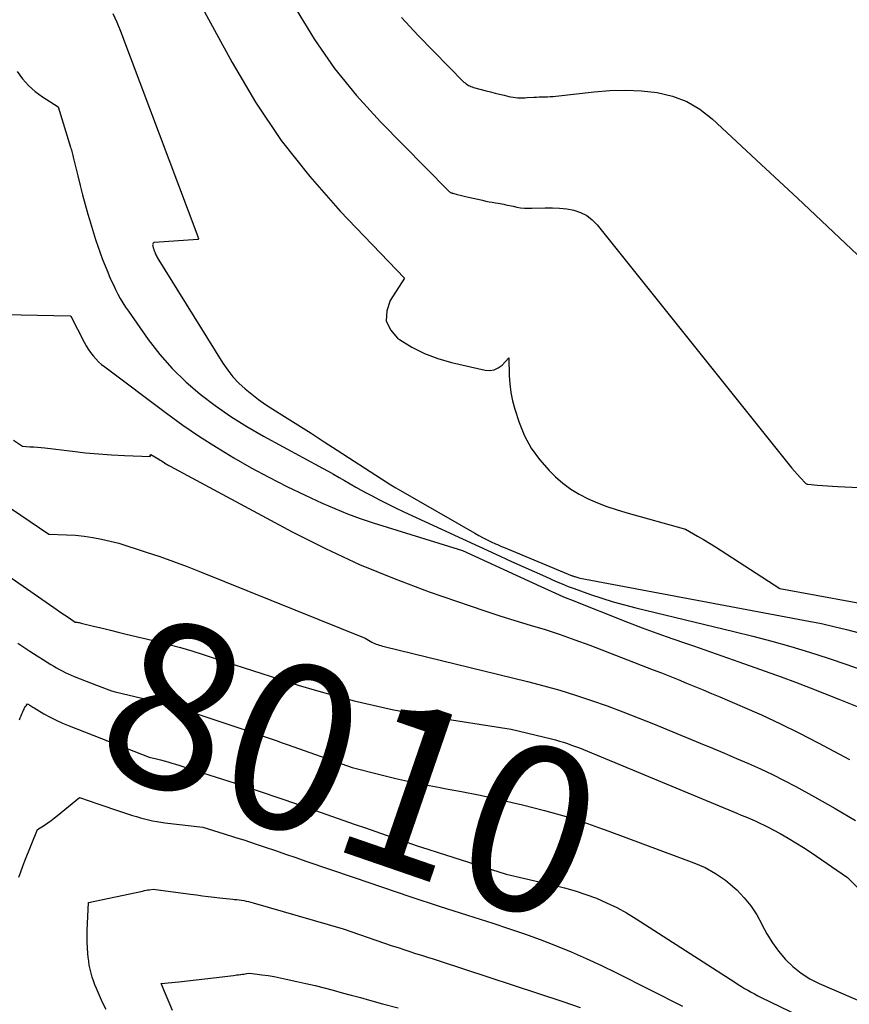
# Model space of a CAD drawing. Units: inches. Extents: x 2625496 to 2628055, y 1493797 to 1496391.
# Drawn here: x 2626799 to 2626871, y 1494326 to 1494411 of the extents above; entities that cross this region are included whole.
import ezdxf
from ezdxf.enums import TextEntityAlignment as Align

# ---------------------------------------------------------------- set-up
doc = ezdxf.new("R2010")
doc.units = ezdxf.units.IN
doc.header["$MEASUREMENT"] = 0
doc.layers.add('Tile_2737_18_NW_contour_2ft', color=20, linetype='Continuous')
doc.layers.add('Tile_2737_18_NW_contour_anno_2ft', color=53, linetype='Continuous')
doc.styles.add('Arial', font='arial.ttf')

msp = doc.modelspace()

# ---------------------------------------------------------------- linework, layer by layer
at = {"layer": 'Tile_2737_18_NW_contour_2ft'}
for points in [[(2626814.554, 1494413.516, 7996), (2626817.781, 1494407.552, 7996), (2626819.83, 1494404.104, 7996), (2626822.053, 1494400.782, 7996), (2626824.534, 1494397.649, 7996), (2626827.188, 1494394.642, 7996), (2626832.76, 1494388.82, 7996), (2626831.523, 1494386.872, 7996), (2626831.227, 1494385.962, 7996), (2626831.194, 1494385.104, 7996), (2626831.554, 1494384.325, 7996), (2626832.176, 1494383.599, 7996), (2626832.349, 1494383.478, 7996), (2626833.41, 1494382.823, 7996), (2626834.511, 1494382.257, 7996), (2626835.67, 1494381.823, 7996), (2626836.868, 1494381.478, 7996), (2626839.803, 1494380.815, 7996), (2626840.205, 1494380.79, 7996), (2626840.585, 1494380.841, 7996), (2626840.931, 1494381.005, 7996), (2626841.255, 1494381.247, 7996), (2626841.86, 1494381.87, 7996), (2626841.881, 1494380.358, 7996), (2626841.925, 1494379.608, 7996), (2626842.014, 1494378.866, 7996), (2626842.171, 1494378.134, 7996), (2626842.372, 1494377.41, 7996), (2626842.746, 1494376.266, 7996), (2626843.219, 1494375.114, 7996), (2626843.792, 1494374.025, 7996), (2626844.517, 1494373.03, 7996), (2626845.342, 1494372.098, 7996), (2626845.903, 1494371.551, 7996), (2626846.554, 1494370.981, 7996), (2626847.239, 1494370.461, 7996), (2626847.975, 1494370.016, 7996), (2626848.745, 1494369.622, 7996), (2626849.548, 1494369.285, 7996), (2626850.359, 1494368.972, 7996), (2626851.184, 1494368.695, 7996), (2626852.017, 1494368.442, 7996), (2626857.21, 1494366.99, 7996), (2626858.26, 1494366.392, 7996), (2626858.782, 1494366.088, 7996), (2626859.301, 1494365.779, 7996), (2626859.814, 1494365.462, 7996), (2626860.324, 1494365.138, 7996), (2626865.42, 1494361.84, 7996), (2626874.908, 1494360.094, 7996)], [(2626807.411, 1494411.82, 7998), (2626807.749, 1494411.062, 7998), (2626808.063, 1494410.292, 7998), (2626814.791, 1494392.437, 7998), (2626814.798, 1494392.417, 7998), (2626814.805, 1494392.396, 7998), (2626814.811, 1494392.376, 7998), (2626814.818, 1494392.355, 7998), (2626814.845, 1494392.259, 7998), (2626814.795, 1494392.169, 7998), (2626811.027, 1494391.916, 7998), (2626810.979, 1494391.903, 7998), (2626810.939, 1494391.881, 7998), (2626810.909, 1494391.846, 7998), (2626810.887, 1494391.801, 7998), (2626810.877, 1494391.748, 7998), (2626810.873, 1494391.694, 7998), (2626810.878, 1494391.64, 7998), (2626810.889, 1494391.586, 7998), (2626810.927, 1494391.456, 7998), (2626810.946, 1494391.391, 7998), (2626810.966, 1494391.326, 7998), (2626810.986, 1494391.262, 7998), (2626811.007, 1494391.198, 7998), (2626811.029, 1494391.133, 7998), (2626811.052, 1494391.071, 7998), (2626811.077, 1494391.008, 7998), (2626811.103, 1494390.946, 7998), (2626811.137, 1494390.868, 7998), (2626811.147, 1494390.846, 7998), (2626811.157, 1494390.824, 7998), (2626811.168, 1494390.802, 7998), (2626811.179, 1494390.78, 7998), (2626811.225, 1494390.695, 7998), (2626811.236, 1494390.673, 7998), (2626811.248, 1494390.652, 7998), (2626811.26, 1494390.631, 7998), (2626811.273, 1494390.611, 7998), (2626816.983, 1494381.418, 7998), (2626817.404, 1494380.806, 7998), (2626817.859, 1494380.224, 7998), (2626818.366, 1494379.687, 7998), (2626818.908, 1494379.18, 7998), (2626819.486, 1494378.709, 7998), (2626820.077, 1494378.255, 7998), (2626820.688, 1494377.828, 7998), (2626821.311, 1494377.419, 7998), (2626822.347, 1494376.771, 7998), (2626823.496, 1494376.048, 7998), (2626824.643, 1494375.321, 7998), (2626825.786, 1494374.588, 7998), (2626826.927, 1494373.851, 7998), (2626830.769, 1494371.354, 7998), (2626831.18, 1494371.092, 7998), (2626831.594, 1494370.835, 7998), (2626832.012, 1494370.584, 7998), (2626832.432, 1494370.338, 7998), (2626838.904, 1494366.627, 7998), (2626839.251, 1494366.433, 7998), (2626839.602, 1494366.247, 7998), (2626839.958, 1494366.069, 7998), (2626840.316, 1494365.898, 7998), (2626840.696, 1494365.723, 7998), (2626840.868, 1494365.645, 7998), (2626841.04, 1494365.568, 7998), (2626841.214, 1494365.494, 7998), (2626841.388, 1494365.421, 7998), (2626847.368, 1494362.941, 7998), (2626847.422, 1494362.92, 7998), (2626847.477, 1494362.899, 7998), (2626847.532, 1494362.879, 7998), (2626847.587, 1494362.86, 7998), (2626847.662, 1494362.835, 7998), (2626847.756, 1494362.807, 7998), (2626847.85, 1494362.78, 7998), (2626847.946, 1494362.758, 7998), (2626848.042, 1494362.738, 7998), (2626867.924, 1494358.996, 7998), (2626869.028, 1494358.773, 7998), (2626870.127, 1494358.53, 7998), (2626871.219, 1494358.257, 7998), (2626872.307, 1494357.965, 7998)], [(2626823.35, 1494412.173, 7994), (2626824.95, 1494409.557, 7994), (2626826.682, 1494407.039, 7994), (2626828.613, 1494404.671, 7994), (2626830.676, 1494402.402, 7994), (2626836.603, 1494396.393, 7994), (2626836.644, 1494396.355, 7994), (2626836.687, 1494396.321, 7994), (2626836.733, 1494396.29, 7994), (2626836.781, 1494396.262, 7994), (2626836.831, 1494396.238, 7994), (2626836.882, 1494396.216, 7994), (2626836.934, 1494396.198, 7994), (2626836.988, 1494396.182, 7994), (2626837.364, 1494396.085, 7994), (2626837.606, 1494396.023, 7994), (2626837.849, 1494395.963, 7994), (2626838.092, 1494395.906, 7994), (2626838.336, 1494395.85, 7994), (2626839.57, 1494395.573, 7994), (2626839.848, 1494395.513, 7994), (2626840.128, 1494395.456, 7994), (2626840.409, 1494395.404, 7994), (2626840.69, 1494395.355, 7994), (2626840.928, 1494395.315, 7994), (2626841.09, 1494395.287, 7994), (2626841.252, 1494395.258, 7994), (2626841.413, 1494395.227, 7994), (2626841.575, 1494395.195, 7994), (2626841.736, 1494395.162, 7994), (2626841.897, 1494395.128, 7994), (2626842.057, 1494395.095, 7994), (2626842.218, 1494395.061, 7994), (2626842.547, 1494394.99, 7994), (2626842.873, 1494394.933, 7994), (2626843.201, 1494394.893, 7994), (2626843.531, 1494394.878, 7994), (2626843.862, 1494394.879, 7994), (2626845.005, 1494394.927, 7994), (2626845.634, 1494394.928, 7994), (2626846.26, 1494394.898, 7994), (2626846.883, 1494394.82, 7994), (2626847.502, 1494394.709, 7994), (2626848.083, 1494394.517, 7994), (2626848.622, 1494394.255, 7994), (2626849.096, 1494393.889, 7994), (2626849.526, 1494393.453, 7994), (2626866.237, 1494372.58, 7994), (2626866.469, 1494372.296, 7994), (2626866.706, 1494372.016, 7994), (2626866.949, 1494371.742, 7994), (2626867.196, 1494371.471, 7994), (2626867.676, 1494370.957, 7994), (2626867.785, 1494370.904, 7994), (2626867.816, 1494370.896, 7994), (2626867.831, 1494370.893, 7994), (2626867.846, 1494370.891, 7994), (2626868.692, 1494370.818, 7994), (2626869.131, 1494370.782, 7994), (2626869.57, 1494370.75, 7994), (2626870.01, 1494370.723, 7994), (2626870.449, 1494370.699, 7994), (2626888.539, 1494369.826, 7994)], [(2626832.521, 1494411.472, 7992), (2626833.953, 1494409.899, 7992), (2626837.948, 1494405.854, 7992), (2626838.037, 1494405.772, 7992), (2626838.13, 1494405.696, 7992), (2626838.23, 1494405.629, 7992), (2626838.334, 1494405.568, 7992), (2626838.443, 1494405.516, 7992), (2626838.555, 1494405.468, 7992), (2626838.668, 1494405.428, 7992), (2626838.784, 1494405.392, 7992), (2626839.866, 1494405.1, 7992), (2626840.259, 1494404.996, 7992), (2626840.652, 1494404.895, 7992), (2626841.046, 1494404.798, 7992), (2626841.44, 1494404.704, 7992), (2626841.841, 1494404.61, 7992), (2626842.036, 1494404.57, 7992), (2626842.233, 1494404.536, 7992), (2626842.431, 1494404.513, 7992), (2626842.631, 1494404.497, 7992), (2626842.831, 1494404.489, 7992), (2626843.031, 1494404.486, 7992), (2626843.231, 1494404.49, 7992), (2626843.431, 1494404.498, 7992), (2626844.022, 1494404.533, 7992), (2626844.261, 1494404.546, 7992), (2626844.5, 1494404.557, 7992), (2626844.739, 1494404.565, 7992), (2626844.978, 1494404.571, 7992), (2626845.218, 1494404.58, 7992), (2626845.456, 1494404.592, 7992), (2626845.695, 1494404.612, 7992), (2626845.933, 1494404.636, 7992), (2626849.262, 1494405.017, 7992), (2626850.637, 1494405.121, 7992), (2626852.011, 1494405.155, 7992), (2626853.383, 1494405.083, 7992), (2626854.755, 1494404.94, 7992), (2626856.069, 1494404.625, 7992), (2626857.315, 1494404.166, 7992), (2626858.456, 1494403.488, 7992), (2626859.527, 1494402.664, 7992), (2626863.807, 1494398.696, 7992), (2626866.954, 1494395.761, 7992), (2626870.089, 1494392.814, 7992), (2626873.207, 1494389.849, 7992)], [(2626799.077, 1494406.785, 8000), (2626799.55, 1494406.148, 8000), (2626800.071, 1494405.559, 8000), (2626800.662, 1494405.041, 8000), (2626801.3, 1494404.569, 8000), (2626802.65, 1494403.7, 8000), (2626803.733, 1494400.19, 8000), (2626803.769, 1494400.07, 8000), (2626803.802, 1494399.948, 8000), (2626803.832, 1494399.826, 8000), (2626803.861, 1494399.703, 8000), (2626803.889, 1494399.58, 8000)], [(2626803.889, 1494399.58, 8000), (2626803.917, 1494399.457, 8000), (2626803.946, 1494399.334, 8000), (2626803.976, 1494399.211, 8000), (2626804.352, 1494397.702, 8000), (2626804.565, 1494396.87, 8000), (2626804.783, 1494396.039, 8000), (2626805.011, 1494395.21, 8000), (2626805.244, 1494394.384, 8000), (2626805.384, 1494393.9, 8000), (2626805.555, 1494393.318, 8000), (2626805.731, 1494392.736, 8000), (2626805.914, 1494392.157, 8000), (2626806.102, 1494391.579, 8000), (2626806.301, 1494391.001, 8000), (2626806.508, 1494390.435, 8000), (2626806.731, 1494389.874, 8000), (2626806.964, 1494389.317, 8000), (2626807.095, 1494389.016, 8000), (2626807.274, 1494388.614, 8000), (2626807.458, 1494388.216, 8000), (2626807.651, 1494387.821, 8000), (2626807.849, 1494387.429, 8000), (2626808.058, 1494387.043, 8000), (2626808.278, 1494386.664, 8000), (2626808.513, 1494386.294, 8000), (2626808.759, 1494385.931, 8000), (2626810.487, 1494383.485, 8000), (2626811.495, 1494382.181, 8000), (2626812.57, 1494380.942, 8000), (2626813.748, 1494379.799, 8000), (2626814.994, 1494378.721, 8000), (2626816.316, 1494377.728, 8000), (2626817.669, 1494376.783, 8000), (2626819.069, 1494375.91, 8000), (2626820.502, 1494375.084, 8000), (2626825.645, 1494372.296, 8000), (2626826.13, 1494372.03, 8000), (2626826.613, 1494371.76, 8000), (2626827.093, 1494371.484, 8000), (2626827.57, 1494371.206, 8000), (2626828.048, 1494370.927, 8000), (2626828.528, 1494370.653, 8000), (2626829.012, 1494370.384, 8000), (2626829.497, 1494370.12, 8000), (2626829.906, 1494369.9, 8000), (2626830.6, 1494369.535, 8000), (2626831.299, 1494369.179, 8000), (2626832.005, 1494368.835, 8000), (2626832.714, 1494368.499, 8000), (2626841.088, 1494364.633, 8000), (2626842.07, 1494364.184, 8000), (2626843.054, 1494363.738, 8000), (2626844.04, 1494363.299, 8000), (2626845.028, 1494362.864, 8000), (2626845.973, 1494362.451, 8000), (2626846.493, 1494362.231, 8000), (2626847.015, 1494362.018, 8000), (2626847.542, 1494361.816, 8000), (2626848.072, 1494361.622, 8000), (2626848.95, 1494361.31, 8000), (2626849.926, 1494360.981, 8000), (2626850.908, 1494360.673, 8000), (2626851.9, 1494360.396, 8000), (2626852.898, 1494360.141, 8000), (2626861.415, 1494358.104, 8000), (2626863.073, 1494357.69, 8000), (2626864.725, 1494357.256, 8000), (2626866.368, 1494356.788, 8000), (2626868.005, 1494356.3, 8000), (2626869.632, 1494355.779, 8000), (2626871.251, 1494355.235, 8000), (2626872.858, 1494354.658, 8000)], [(2626798.02, 1494385.66, 8002), (2626803.7, 1494385.524, 8002), (2626803.76, 1494385.51, 8002), (2626804.907, 1494383.243, 8002), (2626805.078, 1494382.932, 8002), (2626805.263, 1494382.63, 8002), (2626805.467, 1494382.34, 8002), (2626805.685, 1494382.06, 8002), (2626805.922, 1494381.796, 8002), (2626806.17, 1494381.544, 8002), (2626806.435, 1494381.309, 8002), (2626806.712, 1494381.086, 8002), (2626812.089, 1494377.065, 8002), (2626813.509, 1494376.039, 8002), (2626814.95, 1494375.046, 8002), (2626816.425, 1494374.103, 8002), (2626817.92, 1494373.192, 8002), (2626819.444, 1494372.328, 8002), (2626820.984, 1494371.494, 8002), (2626822.547, 1494370.704, 8002), (2626824.125, 1494369.944, 8002), (2626825.624, 1494369.248, 8002), (2626826.709, 1494368.771, 8002), (2626827.805, 1494368.322, 8002), (2626828.918, 1494367.918, 8002), (2626830.043, 1494367.544, 8002), (2626837.83, 1494365.12, 8002), (2626844.627, 1494361.995, 8002), (2626844.947, 1494361.849, 8002), (2626845.268, 1494361.703, 8002), (2626845.589, 1494361.559, 8002), (2626845.91, 1494361.415, 8002), (2626846.233, 1494361.274, 8002), (2626846.556, 1494361.136, 8002), (2626846.882, 1494361.003, 8002), (2626847.209, 1494360.871, 8002), (2626852.175, 1494358.916, 8002), (2626853.449, 1494358.425, 8002), (2626854.727, 1494357.947, 8002), (2626856.013, 1494357.488, 8002), (2626857.304, 1494357.042, 8002), (2626857.914, 1494356.835, 8002), (2626858.902, 1494356.499, 8002), (2626859.887, 1494356.158, 8002), (2626860.871, 1494355.811, 8002), (2626861.854, 1494355.46, 8002), (2626865.523, 1494354.137, 8002), (2626866.785, 1494353.674, 8002), (2626868.045, 1494353.201, 8002), (2626869.299, 1494352.714, 8002), (2626870.55, 1494352.218, 8002), (2626875.9, 1494350.06, 8002)], [(2626798.778, 1494374.724, 8004), (2626799.54, 1494374.19, 8004), (2626800.197, 1494374.158, 8004), (2626800.526, 1494374.138, 8004), (2626800.854, 1494374.113, 8004), (2626801.182, 1494374.082, 8004), (2626801.508, 1494374.046, 8004), (2626803.892, 1494373.759, 8004), (2626805.019, 1494373.636, 8004), (2626806.149, 1494373.531, 8004), (2626807.28, 1494373.451, 8004), (2626808.413, 1494373.389, 8004), (2626810.68, 1494373.29, 8004), (2626810.651, 1494373.378, 8004), (2626810.705, 1494373.475, 8004), (2626811.401, 1494373.074, 8004), (2626811.525, 1494372.995, 8004), (2626811.649, 1494372.917, 8004), (2626811.772, 1494372.838, 8004), (2626811.896, 1494372.759, 8004), (2626812.02, 1494372.681, 8004), (2626812.145, 1494372.605, 8004), (2626812.272, 1494372.532, 8004), (2626812.401, 1494372.461, 8004), (2626823.012, 1494366.767, 8004), (2626825.914, 1494365.298, 8004), (2626828.857, 1494363.923, 8004), (2626831.862, 1494362.69, 8004), (2626834.909, 1494361.551, 8004), (2626838.477, 1494360.313, 8004), (2626839.774, 1494359.875, 8004), (2626841.075, 1494359.449, 8004), (2626842.382, 1494359.044, 8004), (2626843.694, 1494358.651, 8004), (2626845.003, 1494358.252, 8004), (2626846.305, 1494357.831, 8004), (2626847.595, 1494357.377, 8004), (2626848.878, 1494356.9, 8004), (2626854.404, 1494354.768, 8004), (2626855.132, 1494354.485, 8004), (2626855.859, 1494354.198, 8004), (2626856.584, 1494353.908, 8004), (2626857.309, 1494353.615, 8004), (2626858.032, 1494353.319, 8004), (2626858.753, 1494353.019, 8004), (2626859.473, 1494352.717, 8004), (2626860.193, 1494352.412, 8004), (2626862.139, 1494351.581, 8004), (2626863.82, 1494350.837, 8004), (2626865.487, 1494350.064, 8004), (2626867.133, 1494349.246, 8004), (2626868.764, 1494348.4, 8004), (2626871.464, 1494346.953, 8004)], [(2626797.797, 1494369.319, 8006), (2626801.84, 1494366.55, 8006), (2626803.391, 1494366.5, 8006), (2626804.156, 1494366.452, 8006), (2626804.917, 1494366.376, 8006), (2626805.672, 1494366.255, 8006), (2626806.423, 1494366.105, 8006), (2626807.92, 1494365.76, 8006), (2626810.311, 1494364.996, 8006), (2626811.501, 1494364.601, 8006), (2626812.685, 1494364.188, 8006), (2626813.86, 1494363.748, 8006), (2626815.028, 1494363.291, 8006), (2626829.34, 1494357.5, 8006), (2626829.925, 1494357.179, 8006), (2626830.052, 1494357.114, 8006), (2626830.181, 1494357.053, 8006), (2626830.312, 1494356.999, 8006), (2626830.447, 1494356.95, 8006), (2626830.583, 1494356.906, 8006), (2626830.72, 1494356.864, 8006), (2626830.857, 1494356.826, 8006), (2626830.996, 1494356.79, 8006), (2626843.484, 1494353.735, 8006), (2626844.884, 1494353.371, 8006), (2626846.276, 1494352.983, 8006), (2626847.658, 1494352.556, 8006), (2626849.031, 1494352.105, 8006), (2626850.394, 1494351.621, 8006), (2626851.752, 1494351.122, 8006), (2626853.1, 1494350.599, 8006), (2626854.443, 1494350.06, 8006), (2626858.496, 1494348.389, 8006), (2626859.55, 1494347.951, 8006), (2626860.602, 1494347.51, 8006), (2626861.652, 1494347.063, 8006), (2626862.7, 1494346.612, 8006), (2626863.74, 1494346.145, 8006), (2626864.772, 1494345.66, 8006), (2626865.79, 1494345.146, 8006), (2626866.799, 1494344.614, 8006), (2626868.429, 1494343.726, 8006), (2626870.23, 1494342.71, 8006), (2626872.01, 1494341.658, 8006)], [(2626797.2, 1494363.68, 8008), (2626802.27, 1494360.182, 8008), (2626802.58, 1494359.969, 8008), (2626802.892, 1494359.756, 8008), (2626803.203, 1494359.544, 8008), (2626803.515, 1494359.332, 8008), (2626804.14, 1494358.91, 8008), (2626804.312, 1494358.89, 8008), (2626804.397, 1494358.879, 8008), (2626804.483, 1494358.865, 8008), (2626804.567, 1494358.848, 8008), (2626804.652, 1494358.829, 8008), (2626805.842, 1494358.536, 8008), (2626806.521, 1494358.369, 8008), (2626807.201, 1494358.203, 8008), (2626807.881, 1494358.037, 8008), (2626808.56, 1494357.873, 8008), (2626811.291, 1494357.213, 8008), (2626812.29, 1494356.96, 8008), (2626813.285, 1494356.691, 8008), (2626814.274, 1494356.4, 8008), (2626815.258, 1494356.094, 8008), (2626817.22, 1494355.46, 8008), (2626821.902, 1494353.945, 8008), (2626823.515, 1494353.44, 8008), (2626825.134, 1494352.956, 8008), (2626826.762, 1494352.504, 8008), (2626828.396, 1494352.073, 8008), (2626830.04, 1494351.68, 8008), (2626831.689, 1494351.318, 8008), (2626833.349, 1494351.002, 8008), (2626835.014, 1494350.716, 8008), (2626842.05, 1494349.61, 8008), (2626845.555, 1494348.759, 8008), (2626845.911, 1494348.668, 8008), (2626846.264, 1494348.57, 8008), (2626846.615, 1494348.462, 8008), (2626846.963, 1494348.347, 8008), (2626847.309, 1494348.225, 8008), (2626847.653, 1494348.098, 8008), (2626847.995, 1494347.965, 8008), (2626848.335, 1494347.827, 8008), (2626861.665, 1494342.305, 8008), (2626862.067, 1494342.137, 8008), (2626862.469, 1494341.967, 8008), (2626862.869, 1494341.796, 8008), (2626863.269, 1494341.622, 8008), (2626863.665, 1494341.443, 8008), (2626864.059, 1494341.257, 8008), (2626864.447, 1494341.06, 8008), (2626864.832, 1494340.857, 8008), (2626865.451, 1494340.52, 8008), (2626866.137, 1494340.133, 8008), (2626866.814, 1494339.734, 8008), (2626867.48, 1494339.313, 8008), (2626868.136, 1494338.879, 8008), (2626871.3, 1494336.72, 8008), (2626874.701, 1494333.337, 8008)], [(2626799.133, 1494357.075, 8010), (2626799.4, 1494356.902, 8010), (2626799.667, 1494356.731, 8010), (2626799.935, 1494356.56, 8010), (2626800.204, 1494356.39, 8010), (2626802.025, 1494355.236, 8010), (2626802.268, 1494355.086, 8010), (2626802.513, 1494354.94, 8010), (2626802.76, 1494354.799, 8010), (2626803.01, 1494354.662, 8010), (2626803.263, 1494354.531, 8010), (2626803.519, 1494354.408, 8010), (2626803.78, 1494354.293, 8010), (2626804.043, 1494354.185, 8010), (2626805.974, 1494353.433, 8010)], [(2626805.974, 1494353.433, 8010), (2626807.29, 1494352.92, 8010), (2626807.614, 1494352.842, 8010)], [(2626807.614, 1494352.842, 8010), (2626809.929, 1494352.288, 8010), (2626811.244, 1494351.955, 8010), (2626812.553, 1494351.6, 8010), (2626813.851, 1494351.211, 8010), (2626815.144, 1494350.8, 8010), (2626818.464, 1494349.698, 8010), (2626818.991, 1494349.521, 8010), (2626819.518, 1494349.342, 8010), (2626820.043, 1494349.16, 8010), (2626820.568, 1494348.976, 8010), (2626821.093, 1494348.79, 8010), (2626821.617, 1494348.604, 8010), (2626822.141, 1494348.418, 8010), (2626822.665, 1494348.232, 8010), (2626828.21, 1494346.26, 8010), (2626830.757, 1494345.626, 8010), (2626832.033, 1494345.321, 8010), (2626833.313, 1494345.033, 8010), (2626834.598, 1494344.77, 8010), (2626835.887, 1494344.523, 8010), (2626836.257, 1494344.456, 8010), (2626837.731, 1494344.177, 8010), (2626839.202, 1494343.883, 8010), (2626840.668, 1494343.565, 8010), (2626842.131, 1494343.231, 8010), (2626843.035, 1494343.018, 8010), (2626844.936, 1494342.531, 8010), (2626846.824, 1494341.998, 8010), (2626848.69, 1494341.394, 8010), (2626849.646, 1494341.059, 8010)], [(2626799.293, 1494350.4, 8012), (2626799.359, 1494350.578, 8012), (2626799.428, 1494350.755, 8012), (2626799.5, 1494350.93, 8012), (2626799.575, 1494351.104, 8012), (2626799.637, 1494351.246, 8012), (2626799.686, 1494351.347, 8012), (2626799.739, 1494351.445, 8012), (2626799.799, 1494351.539, 8012), (2626799.864, 1494351.631, 8012), (2626800, 1494351.81, 8012), (2626800.182, 1494351.688, 8012), (2626800.273, 1494351.628, 8012), (2626800.366, 1494351.569, 8012), (2626800.459, 1494351.511, 8012), (2626800.553, 1494351.454, 8012), (2626801.414, 1494350.947, 8012), (2626801.945, 1494350.651, 8012), (2626802.485, 1494350.373, 8012), (2626803.038, 1494350.121, 8012), (2626803.6, 1494349.886, 8012), (2626810.56, 1494347.18, 8012), (2626811.22, 1494347.02, 8012), (2626811.55, 1494346.937, 8012), (2626811.878, 1494346.85, 8012), (2626812.205, 1494346.757, 8012), (2626812.531, 1494346.661, 8012), (2626812.782, 1494346.584, 8012), (2626813.232, 1494346.445, 8012), (2626813.682, 1494346.305, 8012), (2626814.131, 1494346.163, 8012), (2626814.58, 1494346.02, 8012), (2626816.955, 1494345.254, 8012), (2626818.589, 1494344.722, 8012), (2626820.221, 1494344.181, 8012), (2626821.849, 1494343.63, 8012), (2626823.474, 1494343.07, 8012), (2626828.482, 1494341.327, 8012), (2626829.382, 1494341.014, 8012), (2626830.282, 1494340.702, 8012), (2626831.183, 1494340.391, 8012), (2626832.083, 1494340.081, 8012), (2626832.985, 1494339.774, 8012), (2626833.889, 1494339.471, 8012), (2626834.794, 1494339.175, 8012), (2626835.7, 1494338.882, 8012), (2626841.62, 1494336.99, 8012), (2626845.74, 1494336.055, 8012), (2626846.685, 1494335.818, 8012), (2626847.622, 1494335.551, 8012), (2626848.545, 1494335.241, 8012), (2626849.459, 1494334.903, 8012), (2626850.354, 1494334.517, 8012), (2626851.231, 1494334.098, 8012), (2626852.082, 1494333.629, 8012), (2626852.917, 1494333.126, 8012), (2626861.511, 1494327.595, 8012), (2626861.789, 1494327.418, 8012), (2626862.069, 1494327.244, 8012), (2626862.351, 1494327.073, 8012), (2626862.634, 1494326.904, 8012), (2626862.921, 1494326.741, 8012), (2626863.209, 1494326.582, 8012), (2626863.502, 1494326.431, 8012), (2626863.797, 1494326.284, 8012), (2626881.148, 1494317.914, 8012)], [(2626799.239, 1494336.735, 8014), (2626799.403, 1494337.212, 8014), (2626799.58, 1494337.685, 8014), (2626799.764, 1494338.156, 8014), (2626800.87, 1494340.88, 8014), (2626801.463, 1494341.267, 8014), (2626801.756, 1494341.465, 8014), (2626802.045, 1494341.669, 8014), (2626802.327, 1494341.883, 8014), (2626802.604, 1494342.102, 8014), (2626804.52, 1494343.67, 8014), (2626806.188, 1494343.085, 8014), (2626806.789, 1494342.876, 8014), (2626807.391, 1494342.671, 8014), (2626807.994, 1494342.47, 8014), (2626808.599, 1494342.272, 8014), (2626809.119, 1494342.104, 8014), (2626809.465, 1494341.997, 8014), (2626809.813, 1494341.897, 8014), (2626810.163, 1494341.805, 8014), (2626810.515, 1494341.721, 8014), (2626810.869, 1494341.646, 8014), (2626811.225, 1494341.579, 8014), (2626811.582, 1494341.523, 8014), (2626811.94, 1494341.473, 8014), (2626815.25, 1494341.07, 8014), (2626817.096, 1494340.503, 8014), (2626817.99, 1494340.224, 8014), (2626818.883, 1494339.94, 8014), (2626819.773, 1494339.647, 8014), (2626820.661, 1494339.348, 8014), (2626821.547, 1494339.046, 8014), (2626822.434, 1494338.742, 8014), (2626823.32, 1494338.439, 8014), (2626824.206, 1494338.134, 8014), (2626828.396, 1494336.695, 8014), (2626830.856, 1494335.859, 8014), (2626833.32, 1494335.034, 8014), (2626835.789, 1494334.226, 8014), (2626838.263, 1494333.43, 8014), (2626840.449, 1494332.734, 8014), (2626841.827, 1494332.28, 8014), (2626843.198, 1494331.808, 8014), (2626844.56, 1494331.309, 8014), (2626845.915, 1494330.791, 8014), (2626847.257, 1494330.241, 8014), (2626848.588, 1494329.668, 8014), (2626849.904, 1494329.058, 8014), (2626851.208, 1494328.424, 8014), (2626856.946, 1494325.536, 8014)], [(2626849.646, 1494341.059, 8010), (2626850.542, 1494340.744, 8010), (2626857.948, 1494337.989, 8010), (2626858.91, 1494337.564, 8010), (2626859.828, 1494337.068, 8010), (2626860.681, 1494336.466, 8010), (2626861.491, 1494335.794, 8010), (2626861.673, 1494335.622, 8010), (2626862.314, 1494334.949, 8010), (2626862.9, 1494334.236, 8010), (2626863.402, 1494333.461, 8010), (2626863.848, 1494332.646, 8010), (2626863.86, 1494332.621, 8010), (2626864.292, 1494331.81, 8010), (2626864.768, 1494331.03, 8010), (2626865.312, 1494330.295, 8010), (2626865.902, 1494329.59, 8010), (2626866.56, 1494328.958, 8010), (2626867.262, 1494328.387, 8010), (2626868.032, 1494327.911, 8010), (2626868.846, 1494327.497, 8010), (2626881.546, 1494322.031, 8010)], [(2626806.822, 1494325.226, 8016), (2626806.523, 1494325.837, 8016), (2626806.237, 1494326.455, 8016), (2626805.974, 1494327.05, 8016), (2626805.838, 1494327.379, 8016), (2626805.714, 1494327.712, 8016), (2626805.607, 1494328.051, 8016), (2626805.511, 1494328.394, 8016), (2626805.433, 1494328.741, 8016), (2626805.364, 1494329.09, 8016), (2626805.312, 1494329.442, 8016), (2626805.271, 1494329.796, 8016), (2626805.244, 1494330.088, 8016), (2626805.207, 1494330.59, 8016), (2626805.184, 1494331.092, 8016), (2626805.181, 1494331.594, 8016), (2626805.191, 1494332.096, 8016), (2626805.29, 1494334.53, 8016), (2626809.998, 1494335.532, 8016), (2626810.151, 1494335.564, 8016), (2626810.305, 1494335.594, 8016), (2626810.458, 1494335.622, 8016), (2626810.612, 1494335.649, 8016), (2626810.92, 1494335.7, 8016), (2626814.167, 1494335.263, 8016), (2626814.682, 1494335.195, 8016), (2626815.197, 1494335.128, 8016), (2626815.711, 1494335.064, 8016), (2626816.227, 1494335, 8016), (2626816.683, 1494334.945, 8016), (2626816.97, 1494334.911, 8016), (2626817.258, 1494334.879, 8016), (2626817.545, 1494334.85, 8016), (2626817.833, 1494334.822, 8016), (2626818, 1494334.807, 8016), (2626818.204, 1494334.785, 8016), (2626818.408, 1494334.76, 8016), (2626818.61, 1494334.73, 8016), (2626818.812, 1494334.696, 8016), (2626819.014, 1494334.657, 8016), (2626819.214, 1494334.614, 8016), (2626819.413, 1494334.564, 8016), (2626819.61, 1494334.51, 8016), (2626827.43, 1494332.26, 8016), (2626831.71, 1494330.782, 8016), (2626832.217, 1494330.609, 8016), (2626832.724, 1494330.44, 8016), (2626833.232, 1494330.275, 8016), (2626833.742, 1494330.113, 8016), (2626834.252, 1494329.953, 8016), (2626834.762, 1494329.791, 8016), (2626835.27, 1494329.627, 8016), (2626835.779, 1494329.461, 8016), (2626846.558, 1494325.93, 8016), (2626848.057, 1494325.417, 8016)], [(2626812.59, 1494325.134, 8018), (2626811.62, 1494327.49, 8018), (2626813.135, 1494327.65, 8018), (2626813.892, 1494327.732, 8018), (2626814.649, 1494327.816, 8018), (2626815.406, 1494327.902, 8018), (2626816.162, 1494327.99, 8018), (2626817.899, 1494328.196, 8018), (2626818.049, 1494328.214, 8018), (2626818.2, 1494328.233, 8018), (2626818.35, 1494328.252, 8018), (2626818.501, 1494328.271, 8018), (2626818.547, 1494328.278, 8018), (2626818.675, 1494328.295, 8018), (2626818.802, 1494328.312, 8018), (2626818.929, 1494328.331, 8018), (2626819.056, 1494328.35, 8018), (2626819.31, 1494328.39, 8018), (2626820.377, 1494328.252, 8018), (2626820.91, 1494328.176, 8018), (2626821.44, 1494328.091, 8018), (2626821.968, 1494327.991, 8018), (2626822.495, 1494327.881, 8018), (2626823.412, 1494327.677, 8018), (2626824.206, 1494327.495, 8018), (2626824.998, 1494327.307, 8018), (2626825.787, 1494327.11, 8018), (2626826.576, 1494326.906, 8018), (2626827.362, 1494326.696, 8018), (2626828.149, 1494326.485, 8018), (2626828.934, 1494326.271, 8018), (2626829.72, 1494326.056, 8018), (2626830.865, 1494325.74, 8018), (2626832.225, 1494325.374, 8018)]]:
    msp.add_polyline3d(points, dxfattribs=at)

# ---------------------------------------------------------------- texts
at = {"layer": 'Tile_2737_18_NW_contour_anno_2ft', "color": 18, "style": 'Arial'}
msp.add_text('8010', height=14.4, rotation=-19.00263, dxfattribs=at).set_placement((2626828.21, 1494346.26), align=Align.MIDDLE_CENTER)

doc.saveas('drawing.dxf')
